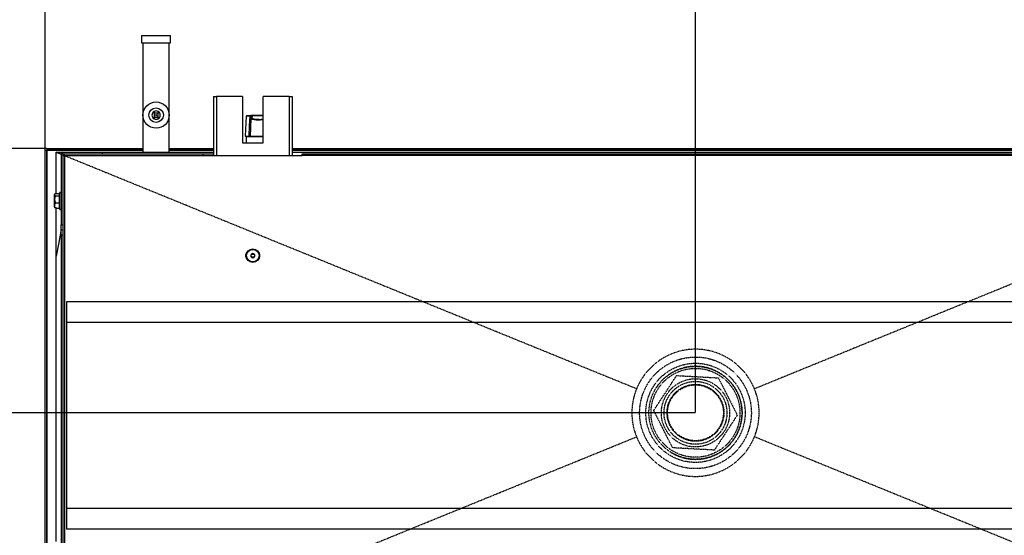
# Model space of a CAD drawing. Extents: x 1168 to 3410, y 3516 to 5316.
# Drawn here: x 1870 to 2346, y 3754 to 4004 of the extents above; entities that cross this region are included whole.
import ezdxf

# ---------------------------------------------------------------- set-up
doc = ezdxf.new("R2010")
doc.units = 0
doc.header["$MEASUREMENT"] = 0
doc.header["$PDMODE"] = 98
doc.header["$PDSIZE"] = -5
doc.linetypes.add('HIDDEN2', pattern=[0.1875, 0.125, -0.0625])
doc.layers.get('0').update_dxf_attribs({"linetype": 'CONTINUOUS'})
doc.layers.get('DEFPOINTS').update_dxf_attribs({"linetype": 'CONTINUOUS'})
doc.styles.get("Standard").update_dxf_attribs({"font": 'ISOCP'})
doc.dimstyles.new('COTA', dxfattribs={"dimtxt": 35, "dimasz": 35, "dimexe": 0.2, "dimexo": 0.1, "dimgap": 15, "dimtad": 1, "dimdec": 5, "dimtxsty": 'STANDARD', "dimcen": 35, "dimclrd": 8, "dimclre": 8, "dimclrt": 1, "dimazin": 3, "dimtfac": 1, "dimtdec": 5, "dimtofl": 0, "dimtmove": 0, "dimatfit": 3, "dimtvp": 1, "dimtolj": 1, "dimtzin": 0})

# ---------------------------------------------------------------- blocks, each defined once
blk = doc.blocks.new('*D55')
at = {"color": 8}
for p, q in [((1882.01, 3940.73), (1882.01, 4026.44)), ((1917.01, 4026.24), (2161.31, 4026.24)), ((2196.31, 3813.74), (2196.31, 4026.44))]:
    blk.add_line(p, q, dxfattribs=at)
for points in [[(1917.01, 4032.07), (1917.01, 4020.4), (1882.01, 4026.24)], [(2161.31, 4032.07), (2161.31, 4020.4), (2196.31, 4026.24)]]:
    blk.add_solid(points, dxfattribs=at)
at = {"layer": 'DEFPOINTS', "color": 0}
for p in [(2196.31, 4026.24), (1882.01, 3940.63), (2196.31, 3813.64)]:
    blk.add_point(p, dxfattribs=at)
at = {"color": 1, "insert": (2039.16, 4058.74), "char_height": 35, "attachment_point": 5}
blk.add_mtext('\\A1;314', dxfattribs=at)
blk = doc.blocks.new('*D56')
at = {"color": 8}
for p, q in [((2196.31, 3813.74), (2196.31, 4025.31)), ((2231.31, 4025.11), (2475.61, 4025.11)), ((2510.61, 3940.73), (2510.61, 4025.31))]:
    blk.add_line(p, q, dxfattribs=at)
for points in [[(2231.31, 4030.94), (2231.31, 4019.28), (2196.31, 4025.11)], [(2475.61, 4030.94), (2475.61, 4019.28), (2510.61, 4025.11)]]:
    blk.add_solid(points, dxfattribs=at)
at = {"layer": 'DEFPOINTS', "color": 0}
for p in [(2510.61, 4025.11), (2510.61, 3940.63), (2196.31, 3813.64)]:
    blk.add_point(p, dxfattribs=at)
at = {"color": 1, "insert": (2353.46, 4057.61), "char_height": 35, "attachment_point": 5}
blk.add_mtext('\\A1;314', dxfattribs=at)
blk = doc.blocks.new('*D57')
at = {"color": 8}
for p, q in [((1882.72, 3941.44), (1818.32, 3941.44)), ((1818.52, 3848.64), (1818.52, 3906.44)), ((2196.21, 3813.64), (1818.32, 3813.64))]:
    blk.add_line(p, q, dxfattribs=at)
for points in [[(1812.68, 3906.44), (1824.35, 3906.44), (1818.52, 3941.44)], [(1812.68, 3848.64), (1824.35, 3848.64), (1818.52, 3813.64)]]:
    blk.add_solid(points, dxfattribs=at)
at = {"layer": 'DEFPOINTS', "color": 0}
for p in [(1818.52, 3941.44), (1882.82, 3941.44), (2196.31, 3813.64)]:
    blk.add_point(p, dxfattribs=at)
at = {"color": 1, "insert": (1786.01, 3877.54), "char_height": 35, "attachment_point": 5, "rotation": 90}
blk.add_mtext('\\A1;128', dxfattribs=at)

msp = doc.modelspace()

# ---------------------------------------------------------------- linework, layer by layer
at = {"color": 7, "linetype": 'CONTINUOUS'}
for p, q in [((1928.667878, 3996.13888), (1928.667878, 3992.63888)), ((1928.667878, 3996.13888), (1934.866641, 3996.13888)), ((1928.667878, 3992.63888), (1934.866641, 3992.63888)), ((1929.317866, 3992.63888), (1929.317866, 3939.738879)), ((1934.866641, 3996.13888), (1942.667876, 3996.13888)), ((1934.866641, 3992.63888), (1942.667876, 3992.63888)), ((1942.017888, 3939.738879), (1942.017888, 3992.63888)), ((1942.667876, 3992.63888), (1942.667876, 3996.13888)), ((1963.407372, 3966.65887), (1963.407372, 3938.128883)), ((1963.407372, 3966.65887), (1964.92735, 3966.65887)), ((1977.40737, 3966.65887), (1964.92735, 3966.65887)), ((1977.40737, 3966.65887), (1977.40737, 3944.158876)), ((1987.407361, 3944.158876), (1987.407361, 3966.65887)), ((1999.887381, 3966.65887), (1987.407361, 3966.65887)), ((1999.887381, 3966.65887), (2001.40736, 3966.65887)), ((2001.40736, 3966.65887), (2001.40736, 3938.128883)), ((1934.66786, 3959.370921), (1934.66786, 3955.906833)), ((1936.667894, 3955.906833), (1936.667894, 3959.370921)), ((1979.19247, 3957.154581), (1978.683268, 3947.438875)), ((1979.492043, 3957.438881), (1981.282626, 3957.438881)), ((1981.159721, 3957.154924), (1981.082056, 3957.154581)), ((1981.233273, 3947.438875), (1981.682216, 3956.004569)), ((1981.282626, 3957.438881), (1981.371854, 3957.438881)), ((1981.371854, 3957.438881), (1987.407361, 3957.438881)), ((1981.682216, 3956.004569), (1981.721137, 3956.747511)), ((1982.02071, 3957.021842), (1981.981789, 3956.278915)), ((1978.683268, 3947.438875), (1980.613802, 3947.438875)), ((1979.207371, 3947.13887), (1979.207371, 3944.158876)), ((1981.233273, 3947.438875), (1980.613802, 3947.438875)), ((1981.233273, 3947.438875), (1987.407361, 3947.438875)), ((1882.007395, 3686.648877), (1882.007395, 3940.628881)), ((1882.007395, 3940.628881), (1882.807349, 3940.628881)), ((1882.807349, 3686.648877), (1882.807349, 3940.628881)), ((1882.817362, 3940.628881), (1882.807349, 3940.628881)), ((1882.817362, 3941.438878), (1882.817362, 3940.638879)), ((1882.817362, 3941.438878), (1929.317866, 3941.438878)), ((1882.817362, 3940.638879), (1929.317866, 3940.638879)), ((1882.817362, 3940.638879), (1882.817362, 3940.628881)), ((1882.817362, 3940.628881), (1882.817362, 3686.648877)), ((1887.30738, 3939.643869), (1890.256439, 3939.643869)), ((1887.30738, 3919.827776), (1887.30738, 3939.643869)), ((1889.807378, 3938.624466), (1887.30738, 3939.643869)), ((1890.617345, 3939.738879), (1909.607385, 3939.738879)), ((1890.617345, 3938.93888), (1890.617345, 3939.738879)), ((1909.607385, 3939.738879), (1909.607385, 3938.93888)), ((1909.607385, 3939.738879), (1963.407372, 3939.738879)), ((1942.017888, 3941.438878), (1963.407372, 3941.438878)), ((1942.017888, 3940.638879), (1963.407372, 3940.638879)), ((1977.40737, 3944.158876), (1987.407361, 3944.158876)), ((2001.40736, 3941.438878), (2391.407375, 3941.438878)), ((2001.40736, 3940.638879), (2391.407375, 3940.638879)), ((2001.40736, 3939.643869), (2391.407375, 3939.643869)), ((1890.607391, 3938.928882), (1889.807378, 3938.928882)), ((1889.807378, 3938.928882), (1889.807378, 3904.503876)), ((1890.607391, 3938.928882), (1890.607391, 3938.128883)), ((1891.022716, 3938.128883), (1890.607391, 3938.29825)), ((1890.607391, 3938.128883), (1890.607391, 3713.138873)), ((1890.607391, 3938.128883), (1891.417359, 3938.128883)), ((1890.617345, 3938.93888), (1891.417359, 3938.93888)), ((1891.417359, 3938.128883), (1891.417359, 3938.93888)), ((1891.417359, 3938.93888), (1958.317374, 3938.93888)), ((1891.417359, 3938.128883), (1891.417359, 3713.138873)), ((1891.417359, 3938.128883), (1958.317374, 3938.128883)), ((1958.317374, 3938.93888), (1958.317374, 3938.128883)), ((1958.317374, 3938.93888), (1963.407372, 3938.93888)), ((1958.317374, 3938.128883), (2006.317352, 3938.128883)), ((2006.317352, 3938.128883), (2006.317352, 3938.93888)), ((2006.317352, 3938.93888), (2386.317377, 3938.93888)), ((2386.317377, 3938.128883), (2006.317352, 3938.128883)), ((1886.646841, 3919.405626), (1886.507367, 3919.266181)), ((1886.507367, 3913.252132), (1886.507367, 3919.266181)), ((1887.30738, 3919.496978), (1886.755799, 3919.496978)), ((1887.00739, 3918.671304), (1889.057372, 3918.671304)), ((1887.30738, 3919.652762), (1889.057372, 3919.652762)), ((1887.30738, 3919.496978), (1887.30738, 3919.652762)), ((1889.057372, 3912.378879), (1889.057372, 3919.87888)), ((1889.807378, 3920.378873), (1889.557396, 3920.378873)), ((1886.755799, 3913.00855), (1886.507367, 3913.252132)), ((1886.507367, 3913.252132), (1886.507367, 3913.004356)), ((1886.507367, 3912.99157), (1886.507367, 3913.004356)), ((1886.507367, 3912.99157), (1886.646841, 3912.852125)), ((1886.755799, 3913.00855), (1887.30738, 3913.00855)), ((1887.30738, 3912.760774), (1886.755799, 3912.760774)), ((1887.00739, 3915.147418), (1889.057372, 3915.147418)), ((1887.30738, 3912.60499), (1887.30738, 3913.00855)), ((1887.30738, 3912.60499), (1889.057372, 3912.60499)), ((1887.30738, 3889.687339), (1887.30738, 3912.429975)), ((1889.557396, 3911.878878), (1889.807378, 3911.878878)), ((1889.807378, 3904.503876), (1890.607391, 3904.503876)), ((1889.807378, 3902.123878), (1889.807378, 3904.503876)), ((1889.807378, 3902.123878), (1890.607391, 3902.123878)), ((1889.807378, 3899.743879), (1889.807378, 3902.123878)), ((1889.807378, 3899.743879), (1890.607391, 3899.743879)), ((1889.807378, 3899.743879), (1889.807378, 3698.938878)), ((1887.407397, 3751.365887), (1887.407397, 3889.511863)), ((2500.217383, 3867.338875), (1892.417346, 3867.338875)), ((1892.417346, 3867.338875), (1892.417346, 3757.338876)), ((2500.217383, 3857.338877), (1892.417346, 3857.338877)), ((1964.907382, 3857.338877), (1892.417346, 3857.338877)), ((2500.217383, 3767.338878), (1892.417346, 3767.338878)), ((1963.441406, 3767.338878), (1892.417346, 3767.338878)), ((2500.217383, 3757.338876), (1892.417346, 3757.338876))]:
    msp.add_line(p, q, dxfattribs=at)
at = {"color": 8, "linetype": 'CONTINUOUS'}
for p, q in [((1964.92735, 3966.65887), (1964.92735, 3938.128883)), ((1999.887381, 3966.65887), (1999.887381, 3938.128883)), ((1981.082056, 3957.154581), (1979.19247, 3957.154581)), ((1987.407361, 3957.405681), (1981.53082, 3957.405681)), ((1987.407361, 3947.13887), (1979.207371, 3947.13887)), ((1929.317866, 3940.628881), (1882.817362, 3940.628881)), ((1963.407372, 3940.628881), (1942.017888, 3940.628881)), ((2391.407375, 3940.628881), (2001.40736, 3940.628881)), ((1889.557396, 3920.378873), (1889.557396, 3912.011402)), ((1889.557396, 3912.011402), (1889.557396, 3911.878878))]:
    msp.add_line(p, q, dxfattribs=at)
at = {"color": 7, "linetype": 'CONTINUOUS', "flags": 128}
for points in [[(1980.613802, 3947.438875), (1980.856632, 3952.463994), (1981.082056, 3957.154581)], [(1981.159721, 3957.154924), (1981.20216, 3957.15327), (1981.297766, 3957.13223)], [(1981.721137, 3956.747511), (1981.574629, 3956.987897), (1981.297766, 3957.13223)], [(1981.53082, 3957.405681), (1981.42067, 3957.436258), (1981.371854, 3957.438881)], [(1981.53082, 3957.405681), (1981.850301, 3957.260767), (1982.02071, 3957.021842)], [(1987.407361, 3955.524096), (1987.003778, 3955.406496), (1986.057793, 3955.271432), (1985.001777, 3955.220768), (1983.954643, 3955.255026), (1983.016227, 3955.367664), (1982.273911, 3955.547953), (1981.808518, 3955.780247), (1981.682216, 3956.004569)], [(1985.482489, 3955.524588), (1984.679674, 3955.507139), (1983.788465, 3955.565373), (1983.026062, 3955.693582), (1982.491766, 3955.86727), (1982.28756, 3955.995971), (1982.285176, 3955.987329)], [(1887.00739, 3918.671304), (1886.528347, 3919.100406), (1886.658822, 3919.417108), (1886.755799, 3919.496978)], [(1886.507367, 3913.004356), (1886.631583, 3912.882539), (1886.755799, 3912.760774)], [(1886.651967, 3912.857296), (1886.658822, 3912.840644), (1886.755799, 3912.760774)], [(1889.807378, 3902.555341), (1888.607238, 3896.032902), (1887.392555, 3889.431352)]]:
    msp.add_lwpolyline(points, dxfattribs=at)
at = {"color": 7, "linetype": 'HIDDEN2', "flags": 128}
for points in [[(2167.829488, 3825.256345), (2027.907883, 3882.325343), (1911.254917, 3929.895862), (1887.298857, 3939.664788)], [(2505.315904, 3939.664788), (2481.359814, 3929.895862), (2364.706849, 3882.325343), (2224.785243, 3825.256345)], [(2176.130806, 3814.756949), (2177.596067, 3816.999771), (2180.355941, 3821.224085), (2183.216844, 3825.603045), (2185.208832, 3828.652044), (2187.183057, 3831.673843)], [(2187.183057, 3831.673843), (2192.467545, 3831.382315), (2197.988902, 3831.077718), (2202.681635, 3830.818835), (2207.359587, 3830.560767)], [(2207.359587, 3830.560767), (2209.749375, 3825.8385), (2212.246273, 3820.904556), (2214.368437, 3816.711071), (2216.483925, 3812.530797)], [(2185.255145, 3796.72698), (2182.865356, 3801.449247), (2180.368458, 3806.38319), (2178.246294, 3810.576676), (2176.130806, 3814.756949)], [(2216.483925, 3812.530797), (2214.527462, 3809.536098), (2212.517713, 3806.46), (2209.728692, 3802.19098), (2206.896995, 3797.856725), (2205.431734, 3795.613904)], [(1887.298857, 3687.622956), (1911.254917, 3697.391882), (2027.907883, 3744.962404), (2167.829488, 3802.031402)], [(2505.315904, 3687.622956), (2481.359814, 3697.391882), (2364.706849, 3744.962404), (2224.785243, 3802.031402)], [(2205.431734, 3795.613904), (2200.147246, 3795.905432), (2194.625829, 3796.210028), (2189.933096, 3796.468912), (2185.255145, 3796.72698)]]:
    msp.add_lwpolyline(points, dxfattribs=at)
at = {"color": 7, "linetype": 'CONTINUOUS'}
for centre, radius in [((1935.667873, 3957.638876), 6.35), ((1935.667873, 3957.638876), 3.5), ((1935.667873, 3957.638876), 0.27206), ((1982.407369, 3889.658876), 3.25), ((1982.407383, 3889.658904), 3.049981), ((1982.407369, 3889.658876), 0.8)]:
    msp.add_circle(centre, radius, dxfattribs=at)
at = {"color": 7, "linetype": 'HIDDEN2'}
for radius in [27, 24, 22.5, 21.5, 16.5, 15.200962, 13.75, 13.5]:
    msp.add_circle((2196.307369, 3813.643873), radius, dxfattribs=at)
at = {"color": 7, "linetype": 'CONTINUOUS'}
for centre, radius, start, end in [((1935.667873, 3957.638876), 2, 120, 240), ((1935.667873, 3957.638876), 2, 60, 120), ((1935.667873, 3957.638876), 1, 0, 180), ((1935.667873, 3957.638876), 2, 300, 60), ((1935.667873, 3957.638876), 1, 180, 0), ((1935.667873, 3957.638876), 2, 240, 300), ((1979.492058, 3957.138876), 0.3, 90, 177), ((1981.340149, 3957.1854), 0.259926, 102.78570353, 186.80929954), ((1981.420933, 3957.180999), 0.26251, 100.77549938, 185.70053016), ((1981.621865, 3957.092048), 0.326581, 106.18759787, 172.93250782), ((1981.976071, 3955.984425), 0.294546, 88.88782573, 176.07832506), ((1982.01497, 3956.727376), 0.294522, 88.88318142, 176.07986926), ((1978.907369, 3947.138876), 0.3, 0, 90), ((1890.617369, 3938.928876), 0.81, 90, 180), ((1890.617369, 3938.928876), 0.01, 90, 180), ((1890.107372, 3916.909361), 3.565716, 150.38730927, 209.61269073), ((1889.557369, 3919.878876), 0.5, 90, 180), ((1888.421261, 3913.896876), 1.887561, 138.50785018, 208.07460694), ((1889.557369, 3912.378876), 0.5, 180, 270), ((1980.567369, 3889.658876), 1.75, 129.70850251, 230.29149748), ((1982.407358, 3889.658861), 0.999981, 146.84087612, 326.84258517), ((1982.407377, 3889.658892), 0.999981, 326.84051875, 146.84294255), ((1984.067369, 3889.658876), 1.75, 324.74508891, 35.2549111)]:
    msp.add_arc(centre, radius, start, end, dxfattribs=at)
at = {"color": 7, "linetype": 'HIDDEN2'}
for centre, radius, start, end in [((2196.307366, 3813.648032), 30.752925, 22.17706809, 157.82293191), ((2196.307369, 3813.643873), 22.5, 340.56085942, 146.84238036), ((2196.305058, 3813.643873), 30.752359, 157.81413404, 202.18586596), ((2196.309674, 3813.643873), 30.752358, 337.81413365, 22.18586635), ((2196.307366, 3813.639682), 30.752913, 202.17701115, 337.82298885), ((2196.307369, 3813.643873), 22.5, 236.84238036, 340.56085942)]:
    msp.add_arc(centre, radius, start, end, dxfattribs=at)
at = {"color": 7, "linetype": 'CONTINUOUS'}
msp.add_ellipse((1984.907369, 3956.268194), major_axis=(2.925861, 0), ratio=0.2643396589, start_param=3.1277400852, end_param=4.9175679326, dxfattribs=at)
at = {"color": 8, "linetype": 'CONTINUOUS'}
msp.add_ellipse((1984.907369, 3956.268194), major_axis=(2.925861, 0), ratio=0.2643396589, start_param=4.9175679326, end_param=5.7368791391, dxfattribs=at)

# ---------------------------------------------------------------- dimensions: what is measured, and where the dimension line sits
for base, p1, p2, picture, middle in [((2196.307369, 4026.235447), (1882.007395, 3940.628881), (2196.307369, 3813.643873), '*D55', (2039.157382, 4058.735447)), ((2510.607366, 4025.10948), (2196.307369, 3813.643873), (2510.607366, 3940.628881), '*D56', (2353.457368, 4057.60948))]:
    dim = msp.add_linear_dim(base=base, p1=p1, p2=p2, text='314', dimstyle='COTA', override={"dimarcsym": 1})
    dim.commit()
    dim.dimension.update_dxf_attribs({"geometry": picture, "text_midpoint": middle})
dim = msp.add_linear_dim(base=(1818.515667, 3941.438878), p1=(2196.307369, 3813.643873), p2=(1882.817362, 3941.438878), angle=90, text='128', dimstyle='COTA', override={"dimarcsym": 1})
dim.commit()
dim.dimension.update_dxf_attribs({"geometry": '*D57', "text_midpoint": (1786.012222, 3877.541376)})

doc.saveas('drawing.dxf')
